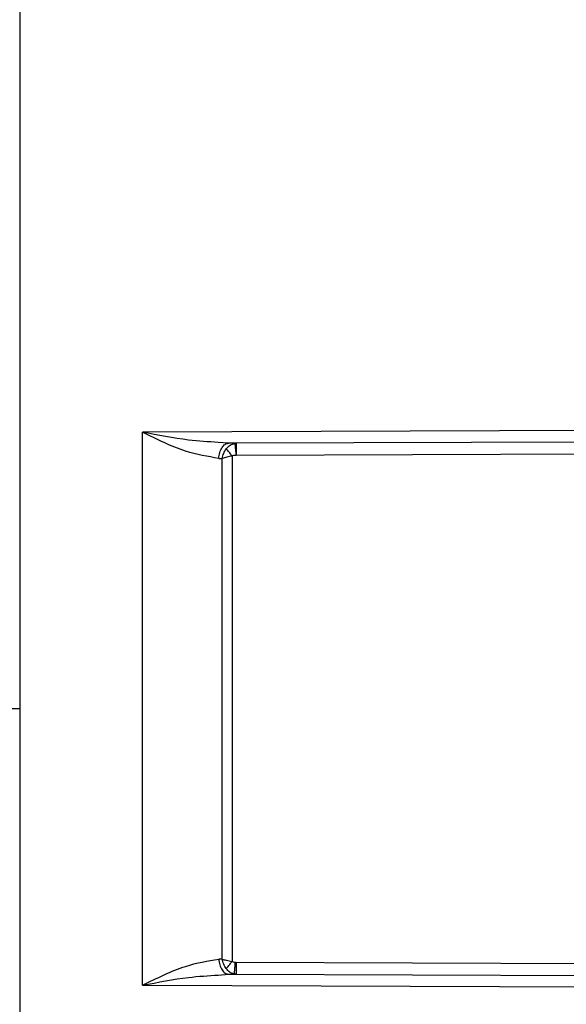
# Model space of a CAD drawing. Units: inches. Extents: x 0.3 to 16.7, y 0.3 to 10.8.
# Drawn here: x 1.9 to 2.2, y 7.9 to 8.4 of the extents above; entities that cross this region are included whole.
import ezdxf

# ---------------------------------------------------------------- set-up
doc = ezdxf.new("R2010")
doc.units = ezdxf.units.IN
doc.header["$MEASUREMENT"] = 0

msp = doc.modelspace()

# ---------------------------------------------------------------- linework, layer by layer
at = {"color": 7, "linetype": 'Continuous', "lineweight": 25}
for p, q in [((1.87729326, 8.67637061), (1.87729196, 8.02911736)), ((3.79658361, 8.19309893), (1.9471511, 8.18665866)), ((1.94713441, 8.02911722), (1.94713473, 8.18665858)), ((3.79658361, 8.18659379), (2.00058539, 8.18032815)), ((1.99610755, 8.18031251), (1.99021291, 8.18078997)), ((2.00058539, 8.18032818), (1.99610755, 8.18031256)), ((1.99975146, 8.18027262), (2.00058539, 8.18032808)), ((2.00040448, 8.17358383), (3.7965836, 8.17994743)), ((1.99059184, 8.17171659), (1.99256102, 8.17169404)), ((1.99256073, 8.02764551), (1.99256102, 8.17169404)), ((1.99818564, 8.17302626), (1.99818535, 8.02764252)), ((1.87729196, 8.02911736), (1.87729065, 7.38135195)), ((1.94713409, 7.87157562), (1.94713441, 8.02911722)), ((1.99256045, 7.88654094), (1.99256073, 8.02764551)), ((1.99818535, 8.02764252), (1.99818506, 7.88520719)), ((1.99256056, 7.88654092), (1.99059127, 7.88651767)), ((2.00003614, 7.88458055), (2.00047413, 7.88455641)), ((3.79658299, 7.87827942), (2.00047413, 7.8845564)), ((1.99021431, 7.87744381), (1.99611012, 7.87792172)), ((1.99611012, 7.87792167), (2.00057331, 7.87790608)), ((2.00057331, 7.87790633), (1.99949014, 7.87800003)), ((2.00057331, 7.87790609), (3.79658297, 7.87163319)), ((1.94715058, 7.87157578), (3.79658295, 7.86512864))]:
    msp.add_line(p, q, dxfattribs=at)
at = {"color": 8, "linetype": 'Continuous', "lineweight": 25}
for points, knots in [([(1.99021291, 8.18078997), (1.98462188, 8.18114205), (1.97038651, 8.18203848), (1.95592983, 8.18491308), (1.9471511, 8.18665866)], [0, 0, 0, 0, 0.392756107, 1, 1, 1, 1]), ([(1.94715058, 7.87157578), (1.95592001, 7.8733194), (1.97037732, 7.87619393), (1.98461345, 7.87709091), (1.99021431, 7.87744381)], [0, 0, 0, 0, 0.6065736483, 1, 1, 1, 1])]:
    msp.add_open_spline(points, degree=3, knots=knots, dxfattribs=at)
at = {"color": 7, "linetype": 'Continuous', "lineweight": 25}
for points, knots in [([(1.99059184, 8.17171659), (1.98431436, 8.17276823), (1.97020066, 8.17513265), (1.9553799, 8.18254379), (1.9471511, 8.18665861)], [0, 0, 0, 0, 0.444779258, 1, 1, 1, 1]), ([(1.99059029, 8.17171679), (1.99073568, 8.17283662), (1.99103647, 8.1751532), (1.99234631, 8.17800548), (1.99411442, 8.17994769), (1.99545823, 8.18019297), (1.99610785, 8.18031154)], [0, 0, 0, 0, 0.241688626, 0.499979591, 0.758282916, 1, 1, 1, 1]), ([(1.99256031, 8.17169419), (1.99280296, 8.1726665), (1.99330447, 8.17467599), (1.99430225, 8.17630018), (1.99481724, 8.17713849)], [0, 0, 0, 0, 0.483856844, 1, 1, 1, 1]), ([(1.99481724, 8.17713849), (1.9955043, 8.17794191), (1.99689213, 8.17956481), (1.99879209, 8.18003513), (1.99975146, 8.18027262)], [0, 0, 0, 0, 0.495058363, 1, 1, 1, 1]), ([(1.99818589, 8.17302404), (1.99787215, 8.17343273), (1.99723905, 8.17425742), (1.9963301, 8.17538987), (1.99549955, 8.17638143), (1.99504904, 8.17687887), (1.99482605, 8.17712509)], [0, 0, 0, 0, 0.24780582, 0.500048923, 0.752535265, 1, 1, 1, 1]), ([(1.99975147, 8.18027243), (1.99976055, 8.18016118), (1.99977698, 8.17995981), (1.99984167, 8.17915478), (1.99993669, 8.17797155), (2.00015623, 8.17616324), (2.00032204, 8.17444039), (2.00040448, 8.17358381)], [0, 0, 0, 0, 0.199903463, 0.361843528, 0.497950892, 0.75038969, 1, 1, 1, 1]), ([(1.99818564, 8.17302626), (1.99717546, 8.17283731), (1.99515512, 8.1724594), (1.99342571, 8.17194916), (1.99256102, 8.17169404)], [0, 0, 0, 0, 0.500007581, 1, 1, 1, 1]), ([(1.99818564, 8.17302626), (1.99850286, 8.17320902), (1.99918647, 8.17360288), (1.99997946, 8.17359053), (2.00040447, 8.17358392)], [0, 0, 0, 0, 0.464038535, 1, 1, 1, 1]), ([(1.87729196, 8.02911736), (1.86270873, 8.02911739), (1.83333881, 8.02911745), (1.79042996, 8.02911753), (1.7492867, 8.02911762), (1.71379759, 8.02911769), (1.68583815, 8.02911774), (1.66353745, 8.02911779), (1.64583909, 8.02911782), (1.63360838, 8.02911785), (1.63202869, 8.02911785), (1.63122896, 8.02911785)], [0, 0, 0, 0, 0.110782352, 0.223110331, 0.335463112, 0.446444303, 0.558593341, 0.669517801, 0.779023097, 0.888129664, 1, 1, 1, 1]), ([(1.94715058, 7.87157583), (1.95538238, 7.87569206), (1.97020326, 7.88310309), (1.9843167, 7.88546681), (1.99059127, 7.88651767)], [0, 0, 0, 0, 0.555418598, 1, 1, 1, 1]), ([(1.99058997, 7.88651738), (1.99073528, 7.88539822), (1.99103598, 7.88308239), (1.9923455, 7.88022949), (1.99411458, 7.87828562), (1.99545971, 7.87804065), (1.99611012, 7.8779222)], [0, 0, 0, 0, 0.241498311, 0.499726345, 0.758105279, 1, 1, 1, 1]), ([(1.99481852, 7.88109153), (1.99430289, 7.88193042), (1.9933039, 7.88355571), (1.99280221, 7.88556736), (1.99255947, 7.88654069)], [0, 0, 0, 0, 0.5161510345, 1, 1, 1, 1]), ([(1.99256056, 7.88654092), (1.99330726, 7.88630299), (1.99501637, 7.88575838), (1.99704356, 7.88540576), (1.99818508, 7.88520719)], [0, 0, 0, 0, 0.436893414, 1, 1, 1, 1]), ([(1.99481859, 7.88109164), (1.99504271, 7.88133987), (1.9954956, 7.88184148), (1.9963307, 7.88284187), (1.99723719, 7.88397057), (1.99787129, 7.88479781), (1.99818509, 7.88520719)], [0, 0, 0, 0, 0.247434581, 0.499997993, 0.752562398, 1, 1, 1, 1]), ([(2.00003614, 7.88458055), (1.99969134, 7.88462608), (1.99903156, 7.8847132), (1.99845861, 7.88504756), (1.99818508, 7.88520719)], [0, 0, 0, 0, 0.522587907, 1, 1, 1, 1]), ([(1.99949014, 7.87800003), (1.99889882, 7.87815172), (1.99799476, 7.87838363), (1.99633957, 7.87931665), (1.99546315, 7.88033932), (1.99481852, 7.88109153)], [0, 0, 0, 0, 0.333367865, 0.50967544, 1, 1, 1, 1]), ([(1.99949016, 7.87800003), (1.99950151, 7.87816846), (1.99952473, 7.87851313), (1.99964997, 7.8800491), (1.99982505, 7.882131), (1.99996728, 7.88378149), (2.00003614, 7.88458055)], [0, 0, 0, 0, 0.24661113, 0.504664599, 0.760192961, 1, 1, 1, 1])]:
    msp.add_open_spline(points, degree=3, knots=knots, dxfattribs=at)
for points in [[(2.00058539, 8.18032817), (2.00056969, 8.18023085), (2.00053828, 8.18003621), (2.0005018, 8.17852174), (2.00047782, 8.17632441), (2.00047629, 8.17449752), (2.00047552, 8.17358408)], [(2.00047413, 7.8845564), (2.00047417, 7.88365319), (2.00047424, 7.88184678), (2.00049565, 7.87968226), (2.00052927, 7.8781924), (2.00055863, 7.87800153), (2.00057331, 7.87790609)]]:
    msp.add_open_spline(points, degree=3, dxfattribs=at)

doc.saveas('drawing.dxf')
